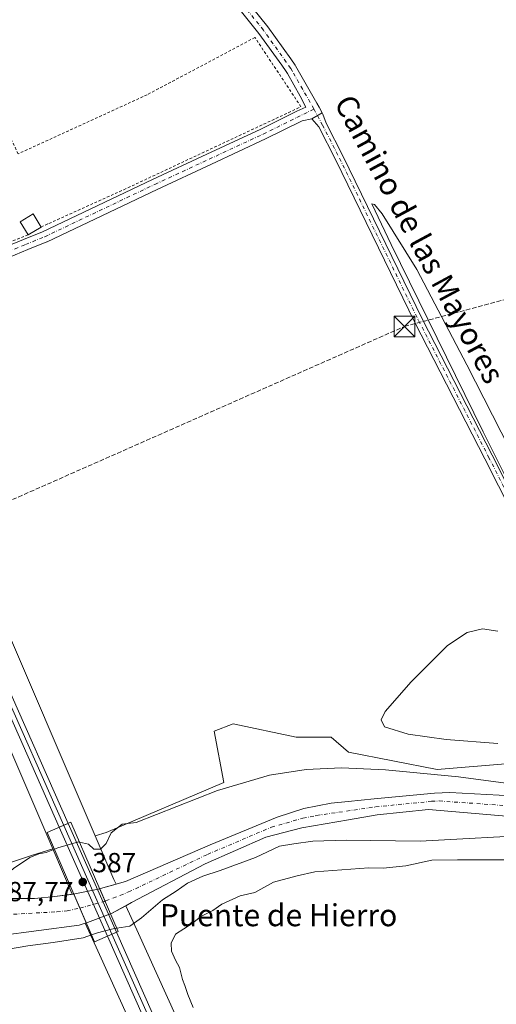
# Model space of a CAD drawing. Units: metres. Extents: x 607843 to 611322, y 4703820 to 4706188.
# Drawn here: x 610411 to 610584, y 4705357 to 4705714 of the extents above; entities that cross this region are included whole.
import ezdxf
from ezdxf.enums import TextEntityAlignment as Align

# ---------------------------------------------------------------- set-up
doc = ezdxf.new("R2010")
doc.units = ezdxf.units.M
doc.header["$MEASUREMENT"] = 0
for name, pattern in [('DGN Style 2', [1.6480167562047852, 0.988810053722871, -0.6592067024819142]), ('DGN Style 3', [2.307223458686699, 1.648016756204785, -0.6592067024819142]), ('DGN Style 4', [2.6384748266838614, 1.318413404963828, -0.6592067024819142, 0.001648016756204785, -0.6592067024819142])]:
    doc.linetypes.add(name, pattern=pattern)
for name, color, linetype, lineweight in [('Alambrada', 7, 'DGN Style 2', 0), ('Arbolado forestal CxS', 92, 'Continuous', 0), ('Camino Cxs', 7, 'Continuous', 0), ('Camino eje', 30, 'DGN Style 4', 13), ('Conducción de hidrocarburos lineal', 6, 'DGN Style 3', 0), ('Corriente natural Cxs', 4, 'Continuous', 13), ('Corriente natural eje', 4, 'DGN Style 4', 0), ('Corriente natural eje oculto', 9, 'DGN Style 4', 0), ('Corriente natural oculto Cxs', 9, 'Continuous', 13), ('Cultivos herbáceos CxS', 92, 'Continuous', 0), ('Cultivos leñosos CxS', 92, 'Continuous', 0), ('Curva de nivel normal', 30, 'Continuous', 0), ('Edificación Cxs', 1, 'Continuous', 13), ('Ferrocarril', 4, 'Continuous', 0), ('Ferrocarril eje', 151, 'Continuous', 13), ('Núcleo urbano CxS', 7, 'Continuous', 0), ('Puente Cxs', 1, 'Continuous', 13), ('Punto de cota en terreno', 7, 'Continuous', 0), ('Recinto industrial CxS', 135, 'Continuous', 0), ('Rótulo de punto de cota en terreno', 7, 'Continuous', 0), ('Suelo desnudo CxS', 253, 'Continuous', 0), ('Texto cartográfico', 7, 'Continuous', 0), ('Torre de tendido puntual', 7, 'Continuous', 0)]:
    doc.layers.add(name, color=color, linetype=linetype, lineweight=lineweight)
doc.styles.add('Style-Arial', font='txt')

# ---------------------------------------------------------------- blocks, each defined once
blk = doc.blocks.new('*U15')
at = {"layer": 'Cultivos herbáceos CxS', "color": 92, "linetype": 'Continuous', "lineweight": 0}
blk.add_polyline3d([(610590.6135, 4705444.4069, 392.045299999998), (610562.8545000004, 4705442.156300001, 391.4367999999959), (610530.7364999996, 4705448.384500001, 390.3445000000065), (610524.4124999996, 4705453.920499999, 390.3191999999981), (610511.7647000002, 4705453.920700001, 390.3111000000063), (610488.8394999999, 4705458.6667, 390.4291999999987), (610481.9705999997, 4705456.047499999, 390.4524999999995), (610485.4512, 4705437.471100001, 390.8757999999943), (610442.7736999998, 4705419.2839, 389.8652000000002), (610438.8173000002, 4705418.0637, 390.4567999999999), (610365.2537000002, 4705589.3687, 392.965200000006)], dxfattribs=at)
blk = doc.blocks.new('5PATER')
at = {"layer": 'Suelo desnudo CxS', "linetype": 'Continuous', "lineweight": 0}
h = blk.add_hatch(color=51, dxfattribs=at)
edge = h.paths.add_edge_path()
edge.add_ellipse((0, 0), major_axis=(-0.1095731443231308, -0.1110710700762829), ratio=0.9994222409660322, start_angle=0, end_angle=360)
blk = doc.blocks.new('5TTEND')
at = {"layer": 'Recinto industrial CxS', "color": 7, "linetype": 'Continuous', "lineweight": 0}
for p, q in [((-0.375, 0.3754), (0.375, -0.3746)), ((0.3720000000000001, 0.3784000000000001), (-0.3720000000000001, -0.3776))]:
    blk.add_line(p, q, dxfattribs=at)
at = {"layer": 'Recinto industrial CxS', "color": 7, "linetype": 'Continuous', "lineweight": 0, "flags": 128}
blk.add_lwpolyline([(-0.375, -0.3746), (0.375, -0.3746), (0.375, 0.3754), (-0.375, 0.3754), (-0.3720000000000001, -0.3776)], dxfattribs=at)

msp = doc.modelspace()

# ---------------------------------------------------------------- linework, layer by layer
at = {"layer": 'Alambrada', "color": 7, "linetype": 'DGN Style 2', "lineweight": 0, "extrusion": (0.07790717966124214, 0.03068262212855536, 0.996488358214258), "elevation": 192329.3492453832, "flags": 128}
msp.add_lwpolyline([(4154637.346337842, -2284209.814426661), (4154637.346337842, -2284172.022165186)], dxfattribs=at)
at = {"layer": 'Alambrada', "color": 7, "linetype": 'DGN Style 2', "lineweight": 0}
msp.add_polyline3d([(610419.2100999998, 4705638.9301, 394.0512000000017), (610422.0301000001, 4705640.210100001, 394.3160999999964), (610449.1901000004, 4705652.470100001, 392.3166000000056), (610513.4901000002, 4705682.550100001, 392.1466999999975), (610496.7801000001, 4705707.670100001, 392.325800000006), (610457.6601, 4705686.9001, 392.5405000000028), (610410.8501000004, 4705665.470100001, 392.7758999999933), (610393.9700999996, 4705700.9301, 394.8503999999957), (610363.9600999998, 4705686.1501, 398.1361999999936), (610356.6601, 4705682.9301, 396.0068000000028), (610352.3000999996, 4705681.0101, 397.3965999999928)], dxfattribs=at)
at = {"layer": 'Arbolado forestal CxS', "color": 92, "linetype": 'Continuous', "lineweight": 0, "extrusion": (0.7080768547540548, 0.2938820241727575, 0.6420751697657587), "elevation": 1815314.195277998, "flags": 128}
msp.add_lwpolyline([(4112166.623180223, -1519841.672252208), (4112156.179927586, -1519842.056916915), (4111962.396403092, -1519845.742471781)], dxfattribs=at)
at = {"layer": 'Arbolado forestal CxS', "color": 92, "linetype": 'Continuous', "lineweight": 0, "extrusion": (-0.1302591107771682, -0.2281575079531758, 0.9648713466696677), "elevation": -1152714.936238582, "flags": 128}
msp.add_lwpolyline([(-1802840.571655813, 4234927.272726371), (-1802826.810380749, 4234916.510814202), (-1802825.334146285, 4234915.403944266)], dxfattribs=at)
at = {"layer": 'Arbolado forestal CxS', "color": 92, "linetype": 'Continuous', "lineweight": 0, "extrusion": (0.0799578539589551, -0.1861914423185324, 0.9792545575066899), "elevation": -826916.5915847602, "flags": 128}
msp.add_lwpolyline([(2417612.687178192, 3998110.716735763), (2417612.687178192, 3998092.4517793)], dxfattribs=at)
at = {"layer": 'Arbolado forestal CxS', "color": 92, "linetype": 'Continuous', "lineweight": 0}
for points in [[(610123.6863000002, 4705599.1873, 391.9630999999936), (610140.7670999998, 4705584.140100001, 391.6166999999987), (610158.7729000002, 4705578.1349, 391.6345000000001), (610209.7884999998, 4705538.350099999, 391.8004999999976), (610230.0453000005, 4705517.330900001, 391.0329999999958), (610249.5506999996, 4705488.806700001, 390.4236999999994), (610281.0601000005, 4705454.2761, 390.2336000000068), (610307.7719000002, 4705430.5319, 391.5553999999975), (610334.7805000005, 4705412.5255, 391.1257999999943), (610357.2877000002, 4705408.0231, 391.1916999999958), (610400.0516999997, 4705405.772500001, 391.8619999999937), (610413.5557000004, 4705410.2733, 391.006899999993), (610415.6993000006, 4705410.9343, 390.8708999999944), (610423.4407000003, 4705413.321699999, 391.0660000000062)], [(610123.6863000002, 4705599.1873, 391.9630999999936), (610140.7670999998, 4705584.140100001, 391.6166999999987), (610158.7729000002, 4705578.1349, 391.6345000000001), (610209.7884999998, 4705538.350099999, 391.8004999999976), (610230.0453000005, 4705517.330900001, 391.0329999999958), (610249.5506999996, 4705488.806700001, 390.4236999999994), (610281.0601000005, 4705454.2761, 390.2336000000068), (610307.7719000002, 4705430.5319, 391.5553999999975), (610334.7805000005, 4705412.5255, 391.1257999999943), (610357.2877000002, 4705408.0231, 391.1916999999958), (610400.0516999997, 4705405.772500001, 391.8619999999937), (610413.5557000004, 4705410.2733, 391.006899999993), (610415.6993000006, 4705410.9343, 390.8708999999944), (610423.4407000003, 4705413.321699999, 391.0660000000062)], [(610346.9707000004, 4705591.3947, 393.8914999999979), (610423.4407000003, 4705413.321699999, 391.0660000000062), (610415.6993000006, 4705410.9343, 390.8708999999944), (610413.5557000004, 4705410.2733, 391.006899999993), (610400.0516999997, 4705405.772500001, 391.8619999999937)], [(610603.3601000002, 4705431.8301, 387.3120000000054), (610567.5201000003, 4705433.780099999, 389.1591000000044), (610561.9401000004, 4705433.530099999, 388.5265999999974), (610540.0701000001, 4705431.5001, 387.1778999999952), (610530.6201, 4705430.540100001, 387.1000000000058), (610524.4801000003, 4705429.920100001, 386.9998999999953), (610514.5000999998, 4705427.950099999, 387.2378000000026), (610504.8300999999, 4705424.880100001, 387.0280999999959), (610480.5601000005, 4705414.8301, 387.016300000003), (610449.8400999998, 4705401.550100001, 387.1983000000037), (610446.3722000001, 4705400.5637, 387.3386000000028), (610445.6196999997, 4705402.223099999, 387.6294000000053), (610438.8173000002, 4705418.0637, 390.4567999999999), (610442.7736999998, 4705419.2839, 389.8652000000002), (610485.4512, 4705437.471100001, 390.8757999999943), (610481.9705999997, 4705456.047499999, 390.4524999999995), (610488.8394999999, 4705458.6667, 390.4291999999987), (610511.7647000002, 4705453.920700001, 390.3111000000063), (610524.4124999996, 4705453.920499999, 390.3191999999981), (610530.7364999996, 4705448.384500001, 390.3445000000065), (610562.8545000004, 4705442.156300001, 391.4367999999959), (610590.6135, 4705444.4069, 392.045299999998)], [(610590.6135, 4705444.4069, 392.045299999998), (610562.8545000004, 4705442.156300001, 391.4367999999959), (610530.7364999996, 4705448.384500001, 390.3445000000065), (610524.4124999996, 4705453.920499999, 390.3191999999981), (610511.7647000002, 4705453.920700001, 390.3111000000063), (610488.8394999999, 4705458.6667, 390.4291999999987), (610481.9705999997, 4705456.047499999, 390.4524999999995), (610485.4512, 4705437.471100001, 390.8757999999943), (610442.7736999998, 4705419.2839, 389.8652000000002), (610438.8173000002, 4705418.0637, 390.4567999999999)], [(610603.3601000002, 4705431.8301, 387.3120000000054), (610567.5201000003, 4705433.780099999, 389.1591000000044), (610561.9401000004, 4705433.530099999, 388.5265999999974), (610540.0701000001, 4705431.5001, 387.1778999999952), (610530.6201, 4705430.540100001, 387.1000000000058), (610524.4801000003, 4705429.920100001, 386.9998999999953), (610514.5000999998, 4705427.950099999, 387.2378000000026), (610504.8300999999, 4705424.880100001, 387.0280999999959), (610480.5601000005, 4705414.8301, 387.016300000003), (610449.8400999998, 4705401.550100001, 387.1983000000037), (610446.3722000001, 4705400.5637, 387.3386000000028)], [(610570.7714999998, 4705126.239700001, 387.3718999999983), (610454.4741000002, 4705382.698100001, 390.8757999999943), (610449.9234999996, 4705392.7327, 387.5724999999948), (610452.0201000003, 4705393.890100001, 387.6981999999989), (610478.6601, 4705407.890100001, 386.936600000001), (610500.7301000003, 4705417.590100001, 386.8378999999986), (610513.8300999999, 4705421.0101, 386.9263999999966), (610530.7301000003, 4705423.9101, 386.4661999999953), (610541.1101000002, 4705425.690099999, 386.5877000000037), (610559.7500999998, 4705427.690099999, 386.3132000000041), (610589.3501000004, 4705425.0801, 386.340400000001)], [(610589.3501000004, 4705425.0801, 386.340400000001), (610559.7500999998, 4705427.690099999, 386.3132000000041), (610541.1101000002, 4705425.690099999, 386.5877000000037), (610530.7301000003, 4705423.9101, 386.4661999999953), (610513.8300999999, 4705421.0101, 386.9263999999966), (610500.7301000003, 4705417.590100001, 386.8378999999986), (610478.6601, 4705407.890100001, 386.936600000001), (610452.0201000003, 4705393.890100001, 387.6981999999989), (610449.9234999996, 4705392.7327, 387.5724999999948)], [(610400.0516999997, 4705405.772500001, 391.8619999999937), (610413.5557000004, 4705410.2733, 391.006899999993), (610415.6993000006, 4705410.9343, 390.8708999999944), (610423.4407000003, 4705413.321699999, 391.0660000000062), (610430.4983999999, 4705396.887, 387.3649000000005), (610424.2200999996, 4705396.020099999, 387.5345999999991), (610416.7600999996, 4705395.350099999, 388.1622000000062), (610402.7801000001, 4705395.3301, 388.6845999999932)], [(610402.7801000001, 4705395.3301, 388.6845999999932), (610416.7600999996, 4705395.350099999, 388.1622000000062), (610424.2200999996, 4705396.020099999, 387.5345999999991), (610430.4983999999, 4705396.887, 387.3649000000005)], [(610449.9234999996, 4705392.7327, 387.5724999999948), (610454.4741000002, 4705382.698100001, 390.8757999999943), (610570.7714999998, 4705126.239700001, 387.3718999999983), (610584.1601, 4705101.3739, 387.5044000000053)]]:
    msp.add_polyline3d(points, dxfattribs=at)
at = {"layer": 'Camino Cxs', "color": 7, "linetype": 'Continuous', "lineweight": 0, "extrusion": (0.035024480179064, 0.02100212526633572, 0.9991657502749399), "elevation": 120603.9843664094, "flags": 128}
msp.add_lwpolyline([(3721753.683706562, -2941112.450588695), (3721753.683706562, -2941116.875307897)], dxfattribs=at)
msp.add_lwpolyline([(3721753.683706562, -2941112.450588695), (3721753.683706562, -2941116.875307897)], dxfattribs=at)
at = {"layer": 'Camino Cxs', "color": 7, "linetype": 'Continuous', "lineweight": 0}
for points in [[(610401.2122999998, 4705629.647600001, 393.607999999993), (610412.7922, 4705634.421, 393.5169000000024), (610419.6882999997, 4705637.226100001, 393.1946999999927), (610459.6217, 4705656.211800001, 392.2458999999944), (610479.3400999998, 4705665.3433, 392.1502999999939), (610498.8969999999, 4705674.4608, 392.1154999999999), (610512.0267000003, 4705680.9287, 392.1633000000002), (610515.2402999997, 4705682.4035, 392.126099999994), (610513.2297999999, 4705686.3815, 392.050900000002), (610508.5433999998, 4705694.570599999, 392.0948000000063), (610508.0850000001, 4705695.3716, 392.1003999999957), (610506.5038999999, 4705697.585200001, 392.0942000000068), (610498.2538999999, 4705709.135199999, 392.2093000000023), (610485.0581999999, 4705725.629699999, 392.3410000000004)], [(610401.2122999998, 4705629.647600001, 393.607999999993), (610412.7922, 4705634.421, 393.5169000000024), (610419.6882999997, 4705637.226100001, 393.1946999999927), (610459.6217, 4705656.211800001, 392.2458999999944), (610479.3400999998, 4705665.3433, 392.1502999999939), (610498.8969999999, 4705674.4608, 392.1154999999999), (610512.0267000003, 4705680.9287, 392.1633000000002), (610515.2402999997, 4705682.4035, 392.126099999994), (610513.2297999999, 4705686.3815, 392.050900000002), (610508.5433999998, 4705694.570599999, 392.0948000000063), (610508.0850000001, 4705695.3716, 392.1003999999957), (610506.5038999999, 4705697.585200001, 392.0942000000068), (610498.2538999999, 4705709.135199999, 392.2093000000023), (610485.0581999999, 4705725.629699999, 392.3410000000004)], [(610488.2710999995, 4705728.016799999, 392.3261999999959), (610501.4108999996, 4705711.5921, 391.7684000000008), (610501.4765999997, 4705711.505200001, 391.7673000000068), (610509.7588000001, 4705699.9102, 391.8358000000007), (610511.3986000001, 4705697.614399999, 391.7936999999947), (610511.5051999995, 4705697.4486, 391.790399999998), (610512.0151000004, 4705696.557399999, 391.8037999999942), (610519.2681999998, 4705683.883300001, 391.8714000000036), (610520.0626999997, 4705682.445800001, 391.8852000000043), (610521.1952999998, 4705680.396500001, 391.834600000002), (610517.4036999998, 4705678.1229, 392.0152999999991), (610513.9578999998, 4705677.4211, 392.1061000000045), (610500.6266000001, 4705670.8541, 391.9449000000022), (610481.0257000001, 4705661.7158, 392.0145000000048), (610461.3223000001, 4705652.5913, 392.0513000000064), (610421.3539000005, 4705633.5889, 392.171199999997), (610421.2487000005, 4705633.542500001, 392.1744000000036), (610414.3092, 4705630.719699999, 392.3739999999962), (610402.7688999996, 4705625.962900001, 392.4939000000013)], [(610488.2710999995, 4705728.016799999, 392.3261999999959), (610501.4108999996, 4705711.5921, 391.7684000000008), (610501.4765999997, 4705711.505200001, 391.7673000000068), (610509.7588000001, 4705699.9102, 391.8358000000007), (610511.3986000001, 4705697.614399999, 391.7936999999947), (610511.5051999995, 4705697.4486, 391.790399999998), (610512.0151000004, 4705696.557399999, 391.8037999999942), (610519.2681999998, 4705683.883300001, 391.8714000000036), (610520.0626999997, 4705682.445800001, 391.8852000000043), (610521.1952999998, 4705680.396500001, 391.834600000002)], [(610600.1601, 4705515.390100001, 390.6046999999962), (610580.2500999998, 4705554.8201, 390.8092000000034), (610554.8180999998, 4705604.330499999, 391.3132000000041), (610526.1549000005, 4705663.200300001, 391.6671000000061), (610519.9370999997, 4705675.2389, 391.850900000005), (610517.4036999998, 4705678.1229, 392.0152999999991), (610521.1952999998, 4705680.396500001, 391.834600000002), (610521.4225000005, 4705679.8399, 391.8341999999975), (610522.6026999997, 4705676.615499999, 391.848800000007), (610528.8367, 4705664.545499999, 391.7093000000023), (610557.5012999997, 4705605.672499999, 391.4179000000004), (610582.9232999999, 4705556.181500001, 390.8720999999932), (610602.8041000003, 4705516.8095, 390.5599999999977)], [(610521.1952999998, 4705680.396500001, 391.834600000002), (610521.4225000005, 4705679.8399, 391.8341999999975), (610522.6026999997, 4705676.615499999, 391.848800000007), (610528.8367, 4705664.545499999, 391.7093000000023), (610557.5012999997, 4705605.672499999, 391.4179000000004), (610582.9232999999, 4705556.181500001, 390.8720999999932), (610602.8041000003, 4705516.8095, 390.5599999999977), (610609.6133000003, 4705504.853499999, 390.6877999999998), (610617.4600999998, 4705494.0701, 390.520399999994), (610621.0301000001, 4705488.380100001, 390.4054000000033), (610638.9901000002, 4705461.530099999, 390.1257999999943), (610669.1801000005, 4705415.5601, 389.8012000000017), (610685.3800999997, 4705391.370100001, 389.4510000000009), (610700.0401, 4705369.7501, 389.2157000000007), (610726.8101000005, 4705328.520099999, 388.9388000000035), (610734.0044999998, 4705317.580700001, 388.8974000000017)], [(610517.4036999998, 4705678.1229, 392.0152999999991), (610513.9578999998, 4705677.4211, 392.1061000000045), (610500.6266000001, 4705670.8541, 391.9449000000022), (610481.0257000001, 4705661.7158, 392.0145000000048), (610461.3223000001, 4705652.5913, 392.0513000000064), (610421.3539000005, 4705633.5889, 392.171199999997), (610421.2487000005, 4705633.542500001, 392.1744000000036), (610414.3092, 4705630.719699999, 392.3739999999962), (610402.7688999996, 4705625.962900001, 392.4939000000013)], [(610834.5401, 4705123.050100001, 387.8552999999956), (610820.3601000002, 4705156.860099999, 388.0222000000067), (610801.8901000004, 4705203.710100001, 388.3304999999964), (610797.0500999996, 4705213.670100001, 388.6634999999951), (610775.6601, 4705247.7601, 388.4795000000013), (610758.8800999997, 4705272.630100001, 388.6442999999999), (610720.8000999996, 4705330.5601, 388.9204000000027), (610696.7801000001, 4705367.590100001, 389.347299999994), (610682.1401000004, 4705389.1801, 390.0225000000065), (610670.9901000002, 4705405.780099999, 390.1110999999946), (610630.2301000003, 4705467.710100001, 390.3163999999961), (610619.0401, 4705484.290100001, 390.403999999995), (610607.0401, 4705503.3101, 390.6334999999963), (610600.1601, 4705515.390100001, 390.6046999999962), (610580.2500999998, 4705554.8201, 390.8092000000034), (610554.8180999998, 4705604.330499999, 391.3132000000041), (610526.1549000005, 4705663.200300001, 391.6671000000061), (610519.9370999997, 4705675.2389, 391.850900000005), (610517.4036999998, 4705678.1229, 392.0152999999991)]]:
    msp.add_polyline3d(points, dxfattribs=at)
at = {"layer": 'Camino eje', "color": 30, "linetype": 'DGN Style 4', "lineweight": 13}
for points in [[(610518.1923000002, 4705681.736500001, 392.0325000000012), (610510.2791999998, 4705695.563999999, 391.9658000000054), (610509.7710999995, 4705696.451900001, 391.9624999999942), (610508.1312999995, 4705698.7477, 391.9841000000015), (610499.8491000002, 4705710.342700001, 392.0053999999946), (610486.6199000003, 4705726.879100001, 392.3877999999968)], [(610334.3709000006, 4705652.5977, 397.687699999995), (610336.6951000001, 4705646.550100001, 394.9811999999947), (610341.0701000001, 4705635.085100001, 394.2476000000024), (610344.8201000001, 4705625.4101, 393.4967999999935), (610348.5251000002, 4705615.8651, 393.590400000001), (610349.5851999996, 4705613.6051, 393.960699999996), (610350.6601, 4705611.3551, 394.3445999999968), (610351.8800999997, 4705610.215100001, 394.6052999999956), (610352.8151000004, 4705609.345100001, 394.8564000000042), (610353.8002000004, 4705608.9451, 395.1692000000039), (610354.4401000004, 4705608.690099999, 395.3524000000034), (610355.4101, 4705608.640100001, 395.6160999999993), (610356.0450999998, 4705608.6051, 395.7860999999975), (610358.0100999996, 4705609.120100001, 396.1244000000006), (610360.4901000002, 4705609.8101, 395.5987000000023), (610378.0713000001, 4705617.4089, 393.4196999999986), (610396.4112999998, 4705625.3939, 393.397100000002), (610401.9901000002, 4705627.8051, 392.9878999999929), (610413.5500999996, 4705632.5701, 392.7835000000051), (610420.4951, 4705635.395099999, 392.6368999999977), (610460.4713000003, 4705654.4013, 392.180600000007), (610480.1829000004, 4705663.5295, 392.1500999999989), (610499.7620999999, 4705672.657500001, 392.1628999999957), (610518.1923000002, 4705681.736500001, 392.0325000000012)], [(610518.1923000002, 4705681.736500001, 392.0325000000012), (610521.2698999997, 4705675.927300001, 391.8641999999964), (610527.4956999999, 4705663.8729, 391.7372999999934), (610556.1596999997, 4705605.001499999, 391.3656000000047), (610581.5867, 4705555.5009, 390.850099999996), (610601.4820999998, 4705516.0997, 390.5872999999993), (610608.3513000002, 4705504.0385, 390.6652999999933), (610616.1593000004, 4705492.493899999, 390.5501999999979), (610618.2500999998, 4705489.1801, 390.4839000000065), (610620.0351, 4705486.335100001, 390.4379999999946), (610625.6300999997, 4705478.045100001, 390.3870000000024), (610634.6101000002, 4705464.620100001, 390.2410999999993), (610654.9901000002, 4705433.655099999, 389.9777999999933), (610670.0850999998, 4705410.670100001, 389.8138999999938), (610678.1851000005, 4705398.575099999, 390.9226000000053), (610683.7600999996, 4705390.2751, 389.6343999999954), (610698.4101, 4705368.670100001, 389.2937999999995), (610710.4200999998, 4705350.155099999, 389.0777999999991), (610723.8051000005, 4705329.540100001, 388.977899999998), (610735.2747, 4705312.091700001, 388.8917999999976)]]:
    msp.add_polyline3d(points, dxfattribs=at)
at = {"layer": 'Conducción de hidrocarburos lineal', "color": 6, "linetype": 'DGN Style 3', "lineweight": 0}
msp.add_polyline3d([(610203.9617, 4705456.283399999, 392.6601999999984), (610233.29, 4705468.82, 393.9039000000048), (610398.2489999998, 4705535.3937, 391.5344999999944), (610551.0461999997, 4705602.862500001, 391.2158000000054), (610742.4400000004, 4705653.939999999, 390.0293999999994), (610972.5283000004, 4705656.176200001, 390.2725999999966), (611078.5, 4705657.039999999, 389.429999999993), (611271.6500000004, 4705668.65, 388.9542999999976)], dxfattribs=at)
at = {"layer": 'Corriente natural Cxs', "color": 4, "linetype": 'Continuous', "lineweight": 13, "extrusion": (0.004207847395627388, -0.009723504806447519, 0.99994387216212), "elevation": -42797.13551388139, "flags": 128}
msp.add_lwpolyline([(610437.3844338045, 4705196.04622143), (610433.4220240928, 4705205.202054267)], dxfattribs=at)
at = {"layer": 'Corriente natural Cxs', "color": 4, "linetype": 'Continuous', "lineweight": 13, "extrusion": (0.002819743737624021, -0.006515830241114772, 0.9999747961831454), "elevation": -28550.9932565165, "flags": 128}
msp.add_lwpolyline([(610427.532956314, 4705310.815475797), (610432.0529661849, 4705300.370954078)], dxfattribs=at)
at = {"layer": 'Corriente natural Cxs', "color": 4, "linetype": 'Continuous', "lineweight": 13}
for points in [[(610589.3501000004, 4705425.0801, 386.340400000001), (610559.7500999998, 4705427.690099999, 386.3132000000041), (610541.1101000002, 4705425.690099999, 386.5877000000037), (610530.7301000003, 4705423.9101, 386.4661999999953), (610513.8300999999, 4705421.0101, 386.9263999999966), (610500.7301000003, 4705417.590100001, 386.8378999999986), (610478.6601, 4705407.890100001, 386.936600000001), (610452.0201000003, 4705393.890100001, 387.6981999999989), (610444.7200999996, 4705389.860099999, 387.1431000000011), (610444.4182000002, 4705389.749100001, 387.1091000000015), (610440.4561999999, 4705398.9045, 387.2148000000016), (610440.7701000003, 4705398.970100001, 387.2201999999961), (610449.8400999998, 4705401.550100001, 387.1983000000037), (610480.5601000005, 4705414.8301, 387.016300000003), (610504.8300999999, 4705424.880100001, 387.0280999999959), (610514.5000999998, 4705427.950099999, 387.2378000000026), (610524.4801000003, 4705429.920100001, 386.9998999999953), (610530.6201, 4705430.540100001, 387.1000000000058), (610540.0701000001, 4705431.5001, 387.1778999999952), (610561.9401000004, 4705433.530099999, 388.5265999999974), (610567.5201000003, 4705433.780099999, 389.1591000000044), (610603.3601000002, 4705431.8301, 387.3120000000054)], [(610440.4561999999, 4705398.9045, 387.2148000000016), (610440.7701000003, 4705398.970100001, 387.2201999999961), (610449.8400999998, 4705401.550100001, 387.1983000000037), (610480.5601000005, 4705414.8301, 387.016300000003), (610504.8300999999, 4705424.880100001, 387.0280999999959), (610514.5000999998, 4705427.950099999, 387.2378000000026), (610524.4801000003, 4705429.920100001, 386.9998999999953), (610530.6201, 4705430.540100001, 387.1000000000058), (610540.0701000001, 4705431.5001, 387.1778999999952), (610561.9401000004, 4705433.530099999, 388.5265999999974), (610567.5201000003, 4705433.780099999, 389.1591000000044), (610603.3601000002, 4705431.8301, 387.3120000000054)], [(610589.3501000004, 4705425.0801, 386.340400000001), (610559.7500999998, 4705427.690099999, 386.3132000000041), (610541.1101000002, 4705425.690099999, 386.5877000000037), (610530.7301000003, 4705423.9101, 386.4661999999953), (610513.8300999999, 4705421.0101, 386.9263999999966), (610500.7301000003, 4705417.590100001, 386.8378999999986), (610478.6601, 4705407.890100001, 386.936600000001), (610452.0201000003, 4705393.890100001, 387.6981999999989), (610444.7200999996, 4705389.860099999, 387.1431000000011), (610444.4182000002, 4705389.749100001, 387.1091000000015)], [(610402.3219, 4705395.329399999, 388.6714999999967), (610402.7801000001, 4705395.3301, 388.6845999999932), (610416.7600999996, 4705395.350099999, 388.1622000000062), (610424.2200999996, 4705396.020099999, 387.5345999999991), (610431.0520000001, 4705396.963400001, 387.3252000000066)], [(610435.5718, 4705386.519099999, 387.2443999999959), (610433.0000999998, 4705385.710100001, 387.5862999999954), (610403.5701000001, 4705381.870100001, 387.4326000000001), (610399.6801000005, 4705381.7401, 387.5858000000007), (610399.3696, 4705381.730000001, 387.5975999999937)]]:
    msp.add_polyline3d(points, dxfattribs=at)
msp.add_polyline3d([(610435.5718, 4705386.519099999, 387.2443999999959), (610433.0000999998, 4705385.710100001, 387.5862999999954), (610403.5701000001, 4705381.870100001, 387.4326000000001), (610399.6801000005, 4705381.7401, 387.5858000000007), (610399.3696, 4705381.730000001, 387.5975999999937), (610402.3219, 4705395.329399999, 388.6714999999967), (610402.7801000001, 4705395.3301, 388.6845999999932), (610416.7600999996, 4705395.350099999, 388.1622000000062), (610424.2200999996, 4705396.020099999, 387.5345999999991), (610431.0520000001, 4705396.963400001, 387.3252000000066)], close=True, dxfattribs=at)
at = {"layer": 'Corriente natural eje', "color": 4, "linetype": 'DGN Style 4', "lineweight": 0}
for points in [[(610442.4035999998, 4705394.4045, 386.8246000000072), (610442.7100999998, 4705394.4901, 386.832699999999), (610450.9301000005, 4705397.720100001, 386.9143999999943), (610479.6101000002, 4705411.360099999, 386.8929000000062), (610502.7801000001, 4705421.2401, 386.6972999999998), (610514.1601, 4705424.4801, 386.6279000000068), (610519.1501000002, 4705425.470100001, 386.491200000004), (610540.5900999998, 4705428.600099999, 386.6211999999941), (610560.8400999998, 4705430.610099999, 387.2243000000017), (610563.6300999997, 4705430.7301, 387.3053000000073), (610596.3601000002, 4705428.450099999, 386.251099999994)], [(610400.9847999997, 4705389.170100001, 387.4526000000042), (610424.8800999997, 4705390.530099999, 387.1489000000001), (610428.6101000002, 4705390.860099999, 387.1493000000046), (610433.2545999996, 4705391.8738, 387.1799000000028)]]:
    msp.add_polyline3d(points, dxfattribs=at)
at = {"layer": 'Corriente natural eje oculto', "color": 9, "linetype": 'DGN Style 4', "lineweight": 0, "extrusion": (0.1199162320106392, -0.3006855496156708, 0.9461544786939882), "elevation": -1341276.153948596, "flags": 128}
msp.add_lwpolyline([(2310057.450317657, 3921473.504861872), (2310057.849649539, 3921473.434738562), (2310066.885900537, 3921472.407293056)], dxfattribs=at)
at = {"layer": 'Corriente natural oculto Cxs', "color": 9, "linetype": 'Continuous', "lineweight": 13, "extrusion": (0.1467536253189316, -0.6695782276403869, 0.7280991488291338), "elevation": -3060766.378061141, "flags": 128}
msp.add_lwpolyline([(1603662.407439893, 3251670.780435061), (1603662.74769865, 3251670.743672062), (1603672.00916347, 3251670.619378114)], dxfattribs=at)
at = {"layer": 'Corriente natural oculto Cxs', "color": 9, "linetype": 'Continuous', "lineweight": 13, "extrusion": (0.004207847395627388, -0.009723504806447519, 0.99994387216212), "elevation": -42797.13551388139, "flags": 128}
msp.add_lwpolyline([(610437.3844338045, 4705196.04622143), (610433.4220240928, 4705205.202054267)], dxfattribs=at)
at = {"layer": 'Corriente natural oculto Cxs', "color": 9, "linetype": 'Continuous', "lineweight": 13, "extrusion": (0.002819743737624021, -0.006515830241114772, 0.9999747961831454), "elevation": -28550.9932565165, "flags": 128}
msp.add_lwpolyline([(610427.532956314, 4705310.815475797), (610432.0529661849, 4705300.370954078)], dxfattribs=at)
at = {"layer": 'Corriente natural oculto Cxs', "color": 9, "linetype": 'Continuous', "lineweight": 13, "extrusion": (0.331631085070846, -0.8958959167443424, 0.2956202458823611), "elevation": -4012982.680838943, "flags": 128}
msp.add_lwpolyline([(2205941.541038818, 1242226.689983083), (2205932.592873458, 1242226.752476178), (2205932.123505171, 1242226.831613163)], dxfattribs=at)
at = {"layer": 'Corriente natural oculto Cxs', "color": 9, "linetype": 'Continuous', "lineweight": 13}
msp.add_polyline3d([(610444.4182000002, 4705389.749100001, 387.1091000000015), (610436.0201000003, 4705386.6601, 387.1687999999995), (610435.5718, 4705386.519099999, 387.2443999999959), (610431.0520000001, 4705396.963400001, 387.3252000000066), (610431.3901000004, 4705397.0101, 387.3000000000029), (610440.4561999999, 4705398.9045, 387.2148000000016)], close=True, dxfattribs=at)
at = {"layer": 'Cultivos herbáceos CxS', "color": 92, "linetype": 'Continuous', "lineweight": 0}
for points in [[(610357.3976999996, 4705607.358899999, 393.915599999993), (610361.6164999995, 4705597.8367, 393.5714000000008), (610361.6180999996, 4705597.833100001, 393.571299999996), (610361.6196999997, 4705597.829500001, 393.5712000000058), (610361.6549000005, 4705597.7489, 393.5690999999933), (610365.2537000002, 4705589.3687, 392.965200000006), (610438.8173000002, 4705418.0637, 390.4567999999999)], [(610590.6135, 4705444.4069, 392.045299999998), (610562.8545000004, 4705442.156300001, 391.4367999999959), (610530.7364999996, 4705448.384500001, 390.3445000000065), (610524.4124999996, 4705453.920499999, 390.3191999999981), (610511.7647000002, 4705453.920700001, 390.3111000000063), (610488.8394999999, 4705458.6667, 390.4291999999987), (610481.9705999997, 4705456.047499999, 390.4524999999995), (610485.4512, 4705437.471100001, 390.8757999999943), (610442.7736999998, 4705419.2839, 389.8652000000002), (610438.8173000002, 4705418.0637, 390.4567999999999)]]:
    msp.add_polyline3d(points, dxfattribs=at)
at = {"layer": 'Cultivos leñosos CxS', "color": 92, "linetype": 'Continuous', "lineweight": 0}
for points in [[(610403.5701000001, 4705381.870100001, 387.4326000000001), (610433.0000999998, 4705385.710100001, 387.5862999999954), (610435.2225000003, 4705386.409200001, 387.3000000000029), (610439.7934999998, 4705376.329100001, 391.7817000000068), (610556.3114999998, 4705119.384299999, 389.3901999999944)], [(610403.5701000001, 4705381.870100001, 387.4326000000001), (610433.0000999998, 4705385.710100001, 387.5862999999954), (610435.2225000003, 4705386.409200001, 387.3000000000029)], [(610435.2225000003, 4705386.409200001, 387.3000000000029), (610439.7934999998, 4705376.329100001, 391.7817000000068), (610556.3114999998, 4705119.384299999, 389.3901999999944), (610556.3186999997, 4705119.3693, 389.3901999999944), (610556.5459000003, 4705118.910700001, 389.3929000000062), (610556.5537, 4705118.8957, 389.3931000000011), (610608.5504999999, 4705022.3267, 388.7924999999959), (610609.0522999996, 4705021.395099999, 388.7283000000025), (610609.0595000006, 4705021.381899999, 388.7274000000034), (610609.0626999997, 4705021.376700001, 388.7271000000038), (610609.3863000004, 4705020.831499999, 388.6970000000001), (610609.3976999996, 4705020.8137, 388.6962000000058), (610642.1265000004, 4704970.692700001, 388.4532000000036)]]:
    msp.add_polyline3d(points, dxfattribs=at)
at = {"layer": 'Curva de nivel normal', "color": 30, "linetype": 'Continuous', "lineweight": 0, "elevation": 390, "flags": 128}
for points in [[(610596.5499999998, 4705530.7301), (610579.5700000003, 4705564.6801), (610546.1799999997, 4705632.530099999), (610539.1500000004, 4705647.340100001), (610540.2000000002, 4705647.110099999), (610543, 4705643.6801), (610555.5199999996, 4705623.5101), (610573.6799999997, 4705588.960100001), (610592.2999999998, 4705552.450099999)], [(610584.9199999999, 4705451.530099999), (610566.2000000002, 4705453.0701), (610552.3600000005, 4705454.950099999), (610543.8099999996, 4705457.5801), (610542.6299999999, 4705460.110099999), (610544.0300000003, 4705463.140100001), (610553.5099999999, 4705473.9801), (610566.6299999999, 4705487.100099999), (610573.7800000003, 4705491.8301), (610579.4000000004, 4705493.1601), (610584.9600000001, 4705492.300100001)], [(610433.1429000003, 4705415.8037), (610436.3600000005, 4705415.0701), (610438.3600000005, 4705413.2301), (610440.6799999997, 4705413.2601), (610442.7400000002, 4705415.340100001), (610444.6600000003, 4705419.140100001), (610448.5499999998, 4705422.3201), (610453.6500000004, 4705422.970100001), (610483.2100000001, 4705434.520099999), (610502.0700000003, 4705440.0601), (610515.3600000005, 4705442.1801), (610528.1900000004, 4705442.720100001), (610544.1100000005, 4705442.0801), (610570.5999999996, 4705439.5001), (610591.5099999999, 4705436.7301)], [(610601.1600000003, 4705418.5701), (610556.7599999999, 4705416.120100001), (610529.9000000004, 4705416.460100001), (610517.75, 4705416.110099999), (610510.8399999999, 4705415.2401), (610505.7300000006, 4705414.380100001), (610496.9299999997, 4705410.2501), (610484.2199999997, 4705405.470100001), (610477.8399999999, 4705403.460100001), (610472.3600000005, 4705400.9101), (610468.1699999999, 4705398.0601), (610463.2199999997, 4705394.850099999), (610455.5899999999, 4705388.390100001), (610451.3600000005, 4705385.270099999), (610446.6681000004, 4705384.549900001)], [(610424.0091000004, 4705413.2378), (610425.2999999998, 4705413.770099999), (610432.7199999997, 4705415.9001), (610433.1429000003, 4705415.8037)], [(610404.0724, 4705403.3936), (610404.5899999999, 4705403.340100001), (610406.4400000004, 4705403.850099999), (610409.2000000002, 4705406.2601), (610415.1299999999, 4705410.1801), (610418.3300000001, 4705411.520099999), (610421.0800000001, 4705412.030099999), (610424.0091000004, 4705413.2378)], [(610474.4000000004, 4705355.8101), (610472.4600000001, 4705360.530099999), (610471.3600000005, 4705363.770099999), (610470.4400000004, 4705365.960100001), (610469.4000000004, 4705370.280099999), (610467.9000000004, 4705373.0001), (610466.4900000002, 4705376.190099999), (610466.4199999999, 4705379.130100001), (610467.9500000002, 4705382.4101), (610473.9500000002, 4705386.340100001), (610477.1399999997, 4705388.860099999), (610481.5099999999, 4705390.960100001), (610484.79, 4705393.3101), (610491.4500000002, 4705396.280099999), (610496.6900000004, 4705397.5101), (610503.54, 4705401.220100001), (610512.1399999997, 4705403.550100001), (610518.5499999998, 4705405.0001), (610538.0800000001, 4705406.420100001), (610543.3099999996, 4705406.3301), (610551.5499999998, 4705407.2401), (610561.0300000003, 4705409.270099999), (610570.3399999999, 4705409.3201), (610591.4000000004, 4705409.3201)], [(610446.6681000004, 4705384.549900001), (610444.7800000003, 4705384.2601), (610439.6399999997, 4705382.9001), (610437.4622, 4705382.150599999)], [(610437.4622, 4705382.150599999), (610434.4100000003, 4705381.100099999), (610423.54, 4705379.370100001), (610414.4100000003, 4705378.170100001), (610402.2199999997, 4705376.090100001), (610398.75, 4705377.4001), (610398.4353, 4705377.4265)]]:
    msp.add_lwpolyline(points, dxfattribs=at)
at = {"layer": 'Edificación Cxs', "color": 1, "linetype": 'Continuous', "lineweight": 13, "extrusion": (-0.037234900136543, -0.02275028781155211, 0.9990475397178621), "elevation": -129389.8624446372, "flags": 128}
msp.add_lwpolyline([(-3697187.4917537, 2971483.202396519), (-3697187.4917537, 2971477.654098366)], dxfattribs=at)
at = {"layer": 'Edificación Cxs', "color": 1, "linetype": 'Continuous', "lineweight": 13}
msp.add_polyline3d([(610414.4801000003, 4705636.040100001, 393.8090999999986), (610411.5701000001, 4705640.770099999, 394.5271999999969), (610416.3201000001, 4705643.6801, 395.2007000000012), (610419.2100999998, 4705638.9301, 394.0512000000017)], dxfattribs=at)
msp.add_3dface([(610419.2100999998, 4705638.9301, 395.2007000000012), (610414.4801000003, 4705636.040100001, 395.2007000000012), (610411.5701000001, 4705640.770099999, 395.2007000000012), (610416.3201000001, 4705643.6801, 395.2007000000012)], dxfattribs=at)
at = {"layer": 'Ferrocarril', "color": 4, "linetype": 'Continuous', "lineweight": 0, "extrusion": (-0.3688978122183759, -0.1594363350919922, 0.9156934307905292), "elevation": -975039.8576708657, "flags": 128}
msp.add_lwpolyline([(-4077101.734350932, 2222644.124475085), (-4077101.734350931, 2222648.062739661)], dxfattribs=at)
msp.add_lwpolyline([(-4077101.734350932, 2222644.124475085), (-4077101.734350931, 2222648.062739661)], dxfattribs=at)
at = {"layer": 'Ferrocarril', "color": 4, "linetype": 'Continuous', "lineweight": 0, "extrusion": (0.02940713611240095, -0.0663393883282677, 0.9973636778537196), "elevation": -293810.2294401662, "flags": 128}
msp.add_lwpolyline([(2464938.205642954, 4043684.072542337), (2464938.205642954, 4043640.774870418)], dxfattribs=at)
at = {"layer": 'Ferrocarril', "color": 4, "linetype": 'Continuous', "lineweight": 0, "extrusion": (0.0106179307457011, -0.02395460076449434, 0.9996566593830571), "elevation": -105842.0468964751, "flags": 128}
msp.add_lwpolyline([(2464829.743540205, 4052982.828749791), (2464829.743540205, 4053026.027158733)], dxfattribs=at)
at = {"layer": 'Ferrocarril', "color": 4, "linetype": 'Continuous', "lineweight": 0, "extrusion": (0.1079759452051819, 0.04666903416920815, 0.9930574990939652), "elevation": 285898.0681132752, "flags": 128}
msp.add_lwpolyline([(4077016.675924712, -2410284.805502768), (4077016.675924712, -2410281.172924284)], dxfattribs=at)
msp.add_lwpolyline([(4077016.675924712, -2410284.805502768), (4077016.675924712, -2410281.172924284)], dxfattribs=at)
at = {"layer": 'Ferrocarril', "color": 4, "linetype": 'Continuous', "lineweight": 0}
for points in [[(610425.7500999992, 4705421.174499999, 393.1153999999952), (610402.6099999996, 4705473.38, 393.7718000000023), (610382.7400000012, 4705518.779999999, 393.7788), (610336.4500000007, 4705622.399999999, 394.3129999999946), (610312.4400000002, 4705677.689999999, 394.7566999999981), (610197.9400000009, 4705935.630000001, 396.1640000000043), (610134.7900000003, 4706078.62, 397.0062000000034), (610115.6399999993, 4706121.42, 397.2069000000047), (610093.8804500009, 4706169.58895, 397.4474999999948)], [(610097.6509000005, 4706169.648, 397.4155000000028), (610118.9200000005, 4706122.900000001, 397.0417000000016), (610138.0800000004, 4706080.08, 397.4447999999975), (610201.24, 4705937.090000001, 397.0372999999963), (610315.7399999994, 4705679.140000001, 394.350099999996), (610339.7499999997, 4705623.859999999, 393.9193999999989), (610386.0300000013, 4705520.240000002, 393.5984000000026), (610405.910000001, 4705474.830000001, 395.4915000000037), (610429.0604000003, 4705422.605199999, 394.6980999999942)], [(610568.4500000002, 4705104.58, 390.0461000000068), (610547.3600000005, 4705147.449999999, 390.6814000000013), (610534.6900000004, 4705175.41, 391.377999999997), (610519.5199999996, 4705208.930000001, 391.2002000000066), (610462.8700000001, 4705337.430000001, 392.3687999999966), (610443.2493000003, 4705381.695400001, 391.9835000000021), (610446.5606000006, 4705383.126599999, 391.5562000000064), (610466.1699999999, 4705338.890000001, 391.8260000000009), (610522.8099999996, 4705210.41, 390.8160000000062), (610534.5499999998, 4705184.470000001, 390.2918000000063), (610550.6399999997, 4705148.939999999, 389.9565000000002), (610571.29, 4705106.02, 389.675900000002)], [(610446.5606000016, 4705383.1266, 391.5562000000064), (610466.1699999992, 4705338.890000002, 391.8260000000009), (610522.8099999988, 4705210.410000001, 390.8160000000062), (610534.5500000002, 4705184.470000001, 390.2918000000063), (610550.639999999, 4705148.939999999, 389.9565000000002), (610571.2899999998, 4705106.02, 389.675900000002), (610598.2799999996, 4705054.920000001, 389.5295999999944), (610622.7399999992, 4705012.210000001, 389.7307000000001), (610648.0100000001, 4704970.560000001, 388.922900000005), (610671.7800000013, 4704936.020000001, 389.3983000000007), (610711.6700000004, 4704880.449999999, 387.6833000000042), (610740.5899999992, 4704841.990000002, 387.3359000000055)], [(610738.0499999999, 4704840.090000001, 387.4581999999937), (610709.12, 4704878.569999999, 387.7581999999966), (610669.1799999997, 4704934.199999998, 388.9863999999943), (610645.3399999992, 4704968.83, 389.0868999999948), (610620.01, 4705010.600000001, 389.2921999999962), (610595.4999999991, 4705053.390000001, 389.567200000005), (610568.4500000011, 4705104.58, 390.0461000000068), (610547.36, 4705147.449999998, 390.6814000000013), (610534.690000001, 4705175.41, 391.377999999997), (610519.5199999987, 4705208.929999999, 391.2002000000066), (610462.8700000001, 4705337.430000001, 392.3687999999966), (610443.2492999994, 4705381.695399999, 391.9835000000021)]]:
    msp.add_polyline3d(points, dxfattribs=at)
msp.add_polyline3d([(610425.7500999998, 4705421.174500001, 393.1153999999952), (610402.6100000005, 4705473.380000001, 393.7718000000023), (610382.7400000002, 4705518.779999999, 393.7788), (610336.4500000002, 4705622.4, 394.3129999999946), (610312.4400000004, 4705677.689999999, 394.7566999999981), (610197.9400000004, 4705935.630000001, 396.1640000000043), (610134.79, 4706078.619999999, 397.0062000000034), (610115.6399999997, 4706121.42, 397.2069000000047), (610093.8805000001, 4706169.5888, 397.4474999999948), (610096.6764000002, 4706169.6328, 397.4410000000062), (610097.6508999999, 4706169.648, 397.4155000000028), (610118.9199999999, 4706122.9, 397.0417000000016), (610138.0800000001, 4706080.08, 397.4447999999975), (610201.2400000002, 4705937.09, 397.0372999999963), (610315.7400000002, 4705679.140000001, 394.350099999996), (610339.75, 4705623.859999999, 393.9193999999989), (610386.0300000003, 4705520.24, 393.5984000000026), (610405.9100000003, 4705474.83, 395.4915000000037), (610429.0603999998, 4705422.6052, 394.6980999999942)], close=True, dxfattribs=at)
msp.add_3dface([(610443.2493000003, 4705381.695400001, 391.9835000000021), (610425.7500999998, 4705421.174500001, 393.1153999999952), (610429.0603999998, 4705422.6052, 394.6980999999942), (610446.5606000006, 4705383.126599999, 391.5562000000064)], dxfattribs=at)
at = {"layer": 'Ferrocarril eje', "color": 151, "linetype": 'Continuous', "lineweight": 13, "extrusion": (0.01389014746458298, -0.03133617268070477, 0.9994123813947561), "elevation": -138577.9449723654, "flags": 128}
msp.add_lwpolyline([(2464865.966342488, 4052017.873770904), (2464865.966342489, 4051974.663655685)], dxfattribs=at)
at = {"layer": 'Ferrocarril eje', "color": 151, "linetype": 'Continuous', "lineweight": 13}
for points in [[(610095.7564000003, 4706169.6182, 397.4434000000037), (610095.7599999999, 4706169.609999999, 397.4435999999987), (610098.6900000004, 4706163.109999999, 397.4207000000025), (610136.4199999999, 4706079.34, 397.1762000000017), (610199.5800000001, 4705936.350000001, 396.5341000000044), (610314.0800000001, 4705678.42, 394.5696000000025), (610338.0999999996, 4705623.130000001, 394.2584000000061), (610384.3899999997, 4705519.51, 393.7021999999997), (610404.2599999999, 4705474.100000001, 394.5188000000053), (610427.4000000004, 4705421.890000001, 393.2724000000017)], [(610444.9000000004, 4705382.41, 391.7912999999971), (610464.5099999999, 4705338.16, 392.1294999999955), (610521.1600000003, 4705209.67, 391.0739999999932), (610549, 4705148.189999999, 390.3711999999941), (610569.8899999997, 4705105.32, 389.8931000000011), (610596.9199999999, 4705054.17, 389.5822999999946), (610621.3899999997, 4705011.42, 389.4744999999967), (610646.6900000004, 4704969.710000001, 389.0016999999934), (610670.5, 4704935.130000001, 389.1333000000013), (610710.4199999999, 4704879.51, 387.7523999999976), (610739.3300000001, 4704841.060000001, 387.4431000000041)]]:
    msp.add_polyline3d(points, dxfattribs=at)
at = {"layer": 'Núcleo urbano CxS', "color": 7, "linetype": 'Continuous', "lineweight": 0, "extrusion": (0.7080768547540548, 0.2938820241727575, 0.6420751697657587), "elevation": 1815314.195277998, "flags": 128}
msp.add_lwpolyline([(4112166.623180223, -1519841.672252208), (4112156.179927586, -1519842.056916915), (4111962.396403092, -1519845.742471781)], dxfattribs=at)
at = {"layer": 'Núcleo urbano CxS', "color": 7, "linetype": 'Continuous', "lineweight": 0, "extrusion": (-0.1302591107771682, -0.2281575079531758, 0.9648713466696677), "elevation": -1152714.936238582, "flags": 128}
msp.add_lwpolyline([(-1802840.571655813, 4234927.272726371), (-1802826.810380749, 4234916.510814202), (-1802825.334146285, 4234915.403944266)], dxfattribs=at)
at = {"layer": 'Núcleo urbano CxS', "color": 7, "linetype": 'Continuous', "lineweight": 0, "extrusion": (0.0799578539589551, -0.1861914423185324, 0.9792545575066899), "elevation": -826916.5915847602, "flags": 128}
msp.add_lwpolyline([(2417612.687178192, 3998110.716735763), (2417612.687178192, 3998092.4517793)], dxfattribs=at)
at = {"layer": 'Núcleo urbano CxS', "color": 7, "linetype": 'Continuous', "lineweight": 0}
for points in [[(610227.0232999995, 4705901.6315, 394.1926999999997), (610313.8164999997, 4705705.727499999, 393.6873999999953), (610357.3976999996, 4705607.358899999, 393.915599999993), (610361.6164999995, 4705597.8367, 393.5714000000008), (610361.6180999996, 4705597.833100001, 393.571299999996), (610361.6196999997, 4705597.829500001, 393.5712000000058), (610361.6549000005, 4705597.7489, 393.5690999999933), (610365.2537000002, 4705589.3687, 392.965200000006), (610438.8173000002, 4705418.0637, 390.4567999999999), (610445.6196999997, 4705402.223099999, 387.6294000000053), (610446.3722000001, 4705400.5637, 387.3386000000028), (610440.7701000003, 4705398.970100001, 387.2201999999961), (610440.4561999999, 4705398.9045, 387.2148000000016), (610431.3901000004, 4705397.0101, 387.3000000000029), (610431.0520000001, 4705396.963400001, 387.3252000000066), (610430.4983999999, 4705396.887, 387.3649000000005), (610423.4407000003, 4705413.321699999, 391.0660000000062), (610346.9707000004, 4705591.3947, 393.8914999999979), (610342.7392999995, 4705600.945499999, 394.186400000006), (610309.8853000002, 4705675.101500001, 394.3781000000017), (610218.3706999999, 4705881.6621, 395.3720999999932)], [(610357.3976999996, 4705607.358899999, 393.915599999993), (610361.6164999995, 4705597.8367, 393.5714000000008), (610361.6180999996, 4705597.833100001, 393.571299999996), (610361.6196999997, 4705597.829500001, 393.5712000000058), (610361.6549000005, 4705597.7489, 393.5690999999933), (610365.2537000002, 4705589.3687, 392.965200000006), (610438.8173000002, 4705418.0637, 390.4567999999999)], [(610446.3722000001, 4705400.5637, 387.3386000000028), (610440.7701000003, 4705398.970100001, 387.2201999999961), (610440.4561999999, 4705398.9045, 387.2148000000016), (610431.3901000004, 4705397.0101, 387.3000000000029), (610431.0520000001, 4705396.963400001, 387.3252000000066), (610430.4983999999, 4705396.887, 387.3649000000005)], [(610556.3114999998, 4705119.384299999, 389.3901999999944), (610439.7934999998, 4705376.329100001, 391.7817000000068), (610435.2225000003, 4705386.409200001, 387.3000000000029), (610435.5718, 4705386.519099999, 387.2443999999959), (610436.0201000003, 4705386.6601, 387.1687999999995), (610444.4182000002, 4705389.749100001, 387.1091000000015), (610444.7200999996, 4705389.860099999, 387.1431000000011), (610449.9234999996, 4705392.7327, 387.5724999999948), (610454.4741000002, 4705382.698100001, 390.8757999999943), (610570.7714999998, 4705126.239700001, 387.3718999999983)], [(610449.9234999996, 4705392.7327, 387.5724999999948), (610444.7200999996, 4705389.860099999, 387.1431000000011), (610444.4182000002, 4705389.749100001, 387.1091000000015), (610436.0201000003, 4705386.6601, 387.1687999999995), (610435.5718, 4705386.519099999, 387.2443999999959), (610435.2225000003, 4705386.409200001, 387.3000000000029)], [(610449.9234999996, 4705392.7327, 387.5724999999948), (610454.4741000002, 4705382.698100001, 390.8757999999943), (610570.7714999998, 4705126.239700001, 387.3718999999983), (610584.1601, 4705101.3739, 387.5044000000053)], [(610435.2225000003, 4705386.409200001, 387.3000000000029), (610439.7934999998, 4705376.329100001, 391.7817000000068), (610556.3114999998, 4705119.384299999, 389.3901999999944), (610556.3186999997, 4705119.3693, 389.3901999999944), (610556.5459000003, 4705118.910700001, 389.3929000000062), (610556.5537, 4705118.8957, 389.3931000000011), (610608.5504999999, 4705022.3267, 388.7924999999959), (610609.0522999996, 4705021.395099999, 388.7283000000025), (610609.0595000006, 4705021.381899999, 388.7274000000034), (610609.0626999997, 4705021.376700001, 388.7271000000038), (610609.3863000004, 4705020.831499999, 388.6970000000001), (610609.3976999996, 4705020.8137, 388.6962000000058), (610642.1265000004, 4704970.692700001, 388.4532000000036)]]:
    msp.add_polyline3d(points, dxfattribs=at)
at = {"layer": 'Puente Cxs', "color": 1, "linetype": 'Continuous', "lineweight": 13}
msp.add_polyline3d([(610447.1700999998, 4705383.390100001, 391.5141000000003), (610438.5401, 4705379.6601, 392.1062999999995), (610421.3901000004, 4705419.290100001, 392.5524000000005), (610430.0201000003, 4705423.020099999, 395.4982000000018), (610447.1700999998, 4705383.390100001, 391.5141000000003)], dxfattribs=at)
msp.add_3dface([(610447.1700999998, 4705383.390100001, 391.5141000000003), (610438.5401, 4705379.6601, 392.1062999999995), (610421.3901000004, 4705419.290100001, 392.5524000000005), (610430.0201000003, 4705423.020099999, 395.4982000000018)], dxfattribs=at)
at = {"layer": 'Suelo desnudo CxS', "color": 253, "linetype": 'Continuous', "lineweight": 0}
for points in [[(610402.7801000001, 4705395.3301, 388.6845999999932), (610416.7600999996, 4705395.350099999, 388.1622000000062), (610424.2200999996, 4705396.020099999, 387.5345999999991), (610430.4983999999, 4705396.887, 387.3649000000005), (610431.0520000001, 4705396.963400001, 387.3252000000066), (610431.3901000004, 4705397.0101, 387.3000000000029), (610440.4561999999, 4705398.9045, 387.2148000000016), (610440.7701000003, 4705398.970100001, 387.2201999999961), (610446.3722000001, 4705400.5637, 387.3386000000028), (610449.8400999998, 4705401.550100001, 387.1983000000037), (610480.5601000005, 4705414.8301, 387.016300000003), (610504.8300999999, 4705424.880100001, 387.0280999999959), (610514.5000999998, 4705427.950099999, 387.2378000000026), (610524.4801000003, 4705429.920100001, 386.9998999999953), (610530.6201, 4705430.540100001, 387.1000000000058), (610540.0701000001, 4705431.5001, 387.1778999999952), (610561.9401000004, 4705433.530099999, 388.5265999999974), (610567.5201000003, 4705433.780099999, 389.1591000000044), (610603.3601000002, 4705431.8301, 387.3120000000054)], [(610603.3601000002, 4705431.8301, 387.3120000000054), (610567.5201000003, 4705433.780099999, 389.1591000000044), (610561.9401000004, 4705433.530099999, 388.5265999999974), (610540.0701000001, 4705431.5001, 387.1778999999952), (610530.6201, 4705430.540100001, 387.1000000000058), (610524.4801000003, 4705429.920100001, 386.9998999999953), (610514.5000999998, 4705427.950099999, 387.2378000000026), (610504.8300999999, 4705424.880100001, 387.0280999999959), (610480.5601000005, 4705414.8301, 387.016300000003), (610449.8400999998, 4705401.550100001, 387.1983000000037), (610446.3722000001, 4705400.5637, 387.3386000000028)], [(610589.3501000004, 4705425.0801, 386.340400000001), (610559.7500999998, 4705427.690099999, 386.3132000000041), (610541.1101000002, 4705425.690099999, 386.5877000000037), (610530.7301000003, 4705423.9101, 386.4661999999953), (610513.8300999999, 4705421.0101, 386.9263999999966), (610500.7301000003, 4705417.590100001, 386.8378999999986), (610478.6601, 4705407.890100001, 386.936600000001), (610452.0201000003, 4705393.890100001, 387.6981999999989), (610449.9234999996, 4705392.7327, 387.5724999999948), (610444.7200999996, 4705389.860099999, 387.1431000000011), (610444.4182000002, 4705389.749100001, 387.1091000000015), (610436.0201000003, 4705386.6601, 387.1687999999995), (610435.5718, 4705386.519099999, 387.2443999999959), (610435.2225000003, 4705386.409200001, 387.3000000000029), (610433.0000999998, 4705385.710100001, 387.5862999999954), (610403.5701000001, 4705381.870100001, 387.4326000000001)], [(610589.3501000004, 4705425.0801, 386.340400000001), (610559.7500999998, 4705427.690099999, 386.3132000000041), (610541.1101000002, 4705425.690099999, 386.5877000000037), (610530.7301000003, 4705423.9101, 386.4661999999953), (610513.8300999999, 4705421.0101, 386.9263999999966), (610500.7301000003, 4705417.590100001, 386.8378999999986), (610478.6601, 4705407.890100001, 386.936600000001), (610452.0201000003, 4705393.890100001, 387.6981999999989), (610449.9234999996, 4705392.7327, 387.5724999999948)], [(610446.3722000001, 4705400.5637, 387.3386000000028), (610440.7701000003, 4705398.970100001, 387.2201999999961), (610440.4561999999, 4705398.9045, 387.2148000000016), (610431.3901000004, 4705397.0101, 387.3000000000029), (610431.0520000001, 4705396.963400001, 387.3252000000066), (610430.4983999999, 4705396.887, 387.3649000000005)], [(610402.7801000001, 4705395.3301, 388.6845999999932), (610416.7600999996, 4705395.350099999, 388.1622000000062), (610424.2200999996, 4705396.020099999, 387.5345999999991), (610430.4983999999, 4705396.887, 387.3649000000005)], [(610449.9234999996, 4705392.7327, 387.5724999999948), (610444.7200999996, 4705389.860099999, 387.1431000000011), (610444.4182000002, 4705389.749100001, 387.1091000000015), (610436.0201000003, 4705386.6601, 387.1687999999995), (610435.5718, 4705386.519099999, 387.2443999999959), (610435.2225000003, 4705386.409200001, 387.3000000000029)], [(610403.5701000001, 4705381.870100001, 387.4326000000001), (610433.0000999998, 4705385.710100001, 387.5862999999954), (610435.2225000003, 4705386.409200001, 387.3000000000029)]]:
    msp.add_polyline3d(points, dxfattribs=at)

# ---------------------------------------------------------------- block references
at = {"layer": 'Cultivos herbáceos CxS', "color": 92, "linetype": 'Continuous', "lineweight": 0}
msp.add_blockref('*U15', (0, 0), dxfattribs=at)
at = {"layer": 'Punto de cota en terreno', "color": 7, "linetype": 'Continuous', "lineweight": 0, "xscale": 10, "yscale": 10, "zscale": 10}
msp.add_blockref('5PATER', (610434.2800000003, 4705401.34, 387), dxfattribs=at)
at = {"layer": 'Torre de tendido puntual', "color": 7, "linetype": 'Continuous', "lineweight": 0, "xscale": 10, "yscale": 10, "zscale": 10}
msp.add_blockref('5TTEND', (610551.0461999997, 4705602.862500001, 391.2158000000054), dxfattribs=at)

# ---------------------------------------------------------------- texts
at = {"layer": 'Rótulo de punto de cota en terreno', "color": 7, "linetype": 'Continuous', "lineweight": 0, "style": 'Style-Arial'}
for s, p in [('387', (610437.8077999996, 4705404.867799999)), ('387,77', (610401.7577999998, 4705394.367799999))]:
    msp.add_text(s, height=7.000000000000002, dxfattribs=at).set_placement(p)
at = {"layer": 'Texto cartográfico', "color": 7, "linetype": 'Continuous', "lineweight": 0, "style": 'Style-Arial'}
msp.add_text('Camino de las Mayores', height=8, rotation=298.3205468095844, dxfattribs=at).set_placement((610556.537356101, 4705634.553030836), align=Align.MIDDLE_CENTER)
msp.add_text('Puente de Hierro', height=8, dxfattribs=at).set_placement((610505.3587060975, 4705389.300150001), align=Align.MIDDLE_CENTER)

doc.saveas('drawing.dxf')
